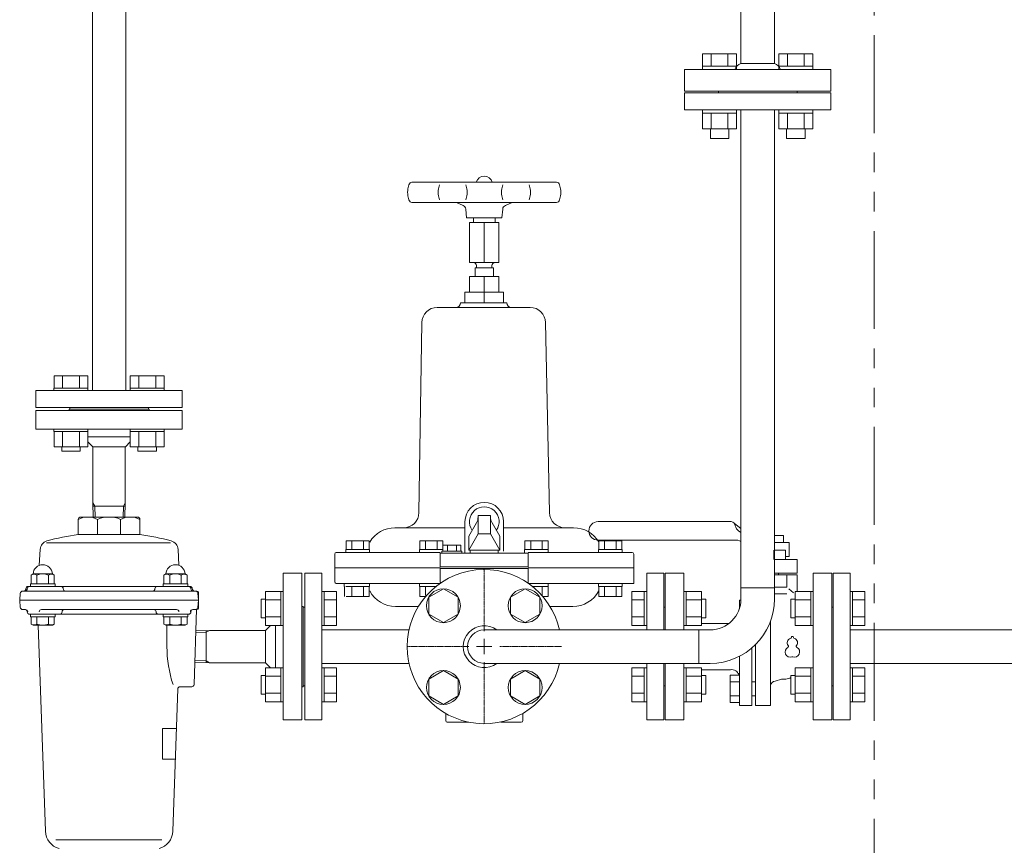
# Model space of a CAD drawing. Units: millimetres. Extents: x 3691 to 15317, y 3121 to 10075.
# Drawn here: x 5435 to 6073, y 3675 to 4210 of the extents above; entities that cross this region are included whole.
import ezdxf

# ---------------------------------------------------------------- set-up
doc = ezdxf.new("R2010")
doc.units = ezdxf.units.MM
doc.linetypes.add('CENTER2', pattern=[1.125, 0.75, -0.125, 0.125, -0.125])
doc.linetypes.add('PHANTOM', pattern=[63.5, 31.75, -6.35, 6.35, -6.35, 6.35, -6.35])
for name, color, linetype in [('0001_01', 7, 'Continuous'), ('0001_04', 7, 'Continuous'), ('0002_01', 7, 'Continuous'), ('0002_72_01', 7, 'Continuous'), ('_0-0_', 7, 'Continuous'), ('HI_VB', 7, 'Continuous')]:
    doc.layers.add(name, color=color, linetype=linetype)
doc.layers.add('図面枠', color=7, linetype='Continuous', lineweight=50)

msp = doc.modelspace()

# ---------------------------------------------------------------- linework, layer by layer
at = {"color": 1, "linetype": 'PHANTOM', "lineweight": 13, "ltscale": 2}
msp.add_line((5988.92, 3120.73), (5988.92, 4797.53), dxfattribs=at)
at = {"color": 2, "linetype": 'Continuous', "lineweight": 9}
for p, q in [((5902.54, 4233.62), (5902.54, 4181.76)), ((5924.24, 4233.62), (5924.24, 4181.76)), ((5865.89, 4177.87), (5960.89, 4177.87)), ((5865.89, 4177.87), (5865.89, 4163.87)), ((5902.54, 4181.76), (5924.24, 4181.76)), ((5960.89, 4177.87), (5960.89, 4163.87)), ((5865.89, 4163.87), (5960.89, 4163.87))]:
    msp.add_line(p, q, dxfattribs=at)
at = {"color": 11, "linetype": 'Continuous', "lineweight": 9}
for p, q in [((5877.67, 4188.17), (5899.61, 4188.17)), ((5877.67, 4188.17), (5877.67, 4180.17)), ((5883.15, 4188.17), (5883.15, 4180.17)), ((5894.12, 4188.17), (5894.12, 4180.17)), ((5899.61, 4188.17), (5899.61, 4180.17)), ((5927.16, 4188.17), (5949.1, 4188.17)), ((5927.16, 4188.17), (5927.16, 4180.17)), ((5932.65, 4188.17), (5932.65, 4180.17)), ((5943.62, 4188.17), (5943.62, 4180.17)), ((5949.1, 4188.17), (5949.1, 4180.17)), ((5877.64, 4180.17), (5899.64, 4180.17)), ((5877.64, 4180.17), (5877.64, 4177.87)), ((5899.64, 4177.87), (5877.64, 4177.87)), ((5899.64, 4180.17), (5899.64, 4177.87)), ((5927.13, 4180.17), (5949.13, 4180.17)), ((5927.13, 4180.17), (5927.13, 4177.87)), ((5949.13, 4177.87), (5927.13, 4177.87)), ((5949.13, 4180.17), (5949.13, 4177.87)), ((5865.89, 4162.87), (5960.89, 4162.87)), ((5865.89, 4151.87), (5865.89, 4162.87)), ((5938.89, 4163.87), (5887.89, 4163.87)), ((5887.89, 4163.87), (5887.89, 4162.87)), ((5938.89, 4163.87), (5938.89, 4162.87)), ((5960.89, 4162.87), (5960.89, 4151.87)), ((5865.89, 4151.87), (5960.89, 4151.87)), ((5877.64, 4149.57), (5877.64, 4151.87)), ((5899.64, 4151.87), (5877.64, 4151.87)), ((5877.64, 4149.57), (5899.64, 4149.57)), ((5877.67, 4139.57), (5877.67, 4149.57)), ((5883.15, 4139.57), (5883.15, 4149.57)), ((5894.12, 4139.57), (5894.12, 4149.57)), ((5899.61, 4139.57), (5899.61, 4149.57)), ((5899.64, 4149.57), (5899.64, 4151.87)), ((5902.54, 4151.87), (5902.54, 3841.91)), ((5924.24, 4151.87), (5924.24, 3841.91)), ((5927.13, 4149.57), (5927.13, 4151.87)), ((5949.13, 4151.87), (5927.13, 4151.87)), ((5927.13, 4149.57), (5949.13, 4149.57)), ((5927.16, 4139.57), (5927.16, 4149.57)), ((5932.65, 4139.57), (5932.65, 4149.57)), ((5943.62, 4139.57), (5943.62, 4149.57)), ((5949.1, 4139.57), (5949.1, 4149.57)), ((5949.13, 4149.57), (5949.13, 4151.87)), ((5877.64, 4139.57), (5899.64, 4139.57)), ((5882.67, 4133.17), (5882.67, 4139.57)), ((5894.67, 4133.17), (5894.67, 4139.57)), ((5927.13, 4139.57), (5949.13, 4139.57)), ((5932.13, 4133.17), (5932.13, 4139.57)), ((5944.13, 4133.17), (5944.13, 4139.57)), ((5882.67, 4133.17), (5894.67, 4133.17)), ((5932.13, 4133.17), (5944.13, 4133.17)), ((5725.99, 3875.31), (5730.93, 3883.96)), ((5731.99, 3888.81), (5739.99, 3888.81)), ((5731.99, 3888.81), (5731.99, 3876.81)), ((5739.99, 3888.81), (5739.99, 3876.81)), ((5745.99, 3875.31), (5741.04, 3883.96)), ((5725.99, 3866.31), (5731.99, 3876.81)), ((5725.99, 3875.31), (5725.99, 3866.31)), ((5739.99, 3876.81), (5731.99, 3876.81)), ((5745.99, 3866.31), (5739.99, 3876.81)), ((5745.99, 3875.31), (5745.99, 3866.31)), ((5721.43, 3865.62), (5708.54, 3865.62)), ((5708.54, 3865.62), (5708.54, 3864.41)), ((5709.16, 3865.62), (5709.16, 3869.57)), ((5709.16, 3869.57), (5720.81, 3869.57)), ((5712.07, 3869.57), (5712.07, 3865.62)), ((5717.9, 3869.57), (5717.9, 3865.62)), ((5720.81, 3869.57), (5720.81, 3865.62)), ((5721.43, 3865.62), (5721.43, 3864.41)), ((5745.99, 3866.31), (5725.99, 3866.31)), ((5726.88, 3866.31), (5726.88, 3864.41)), ((5726.88, 3866.31), (5745.09, 3866.31)), ((5745.09, 3866.31), (5745.09, 3864.41)), ((5707.4, 3864.41), (5707.4, 3855.45)), ((5764.57, 3864.41), (5707.4, 3864.41)), ((5764.57, 3864.41), (5764.57, 3855.45)), ((5707.4, 3855.45), (5764.57, 3855.45)), ((5764.57, 3854.41), (5707.4, 3854.41)), ((5707.4, 3854.41), (5707.4, 3845.45)), ((5764.57, 3854.41), (5764.57, 3845.45)), ((5699.97, 3835.81), (5709.47, 3841.29)), ((5707.4, 3845.45), (5708.15, 3845.34)), ((5709.47, 3841.29), (5718.97, 3835.81)), ((5753, 3835.81), (5762.5, 3841.29)), ((5762.5, 3841.29), (5772, 3835.81)), ((5764.57, 3845.45), (5763.82, 3845.34)), ((5902.54, 3834.66), (5902.54, 3841.91)), ((5902.54, 3841.91), (5924.24, 3841.91)), ((5924.24, 3841.91), (5924.24, 3834.66)), ((5699.97, 3824.84), (5699.97, 3835.81)), ((5718.97, 3835.81), (5718.97, 3824.84)), ((5753, 3824.84), (5753, 3835.81)), ((5772, 3835.81), (5772, 3824.84)), ((5709.47, 3819.35), (5699.97, 3824.84)), ((5718.97, 3824.84), (5709.47, 3819.35)), ((5762.5, 3819.35), (5753, 3824.84)), ((5772, 3824.84), (5762.5, 3819.35)), ((5735.99, 3814.66), (5841.15, 3814.66)), ((5735.99, 3814.66), (5875.29, 3814.66)), ((5875.29, 3792.96), (5875.29, 3814.66)), ((5882.54, 3814.66), (5875.29, 3814.66)), ((5699.97, 3782.78), (5709.47, 3788.26)), ((5709.47, 3788.26), (5718.97, 3782.78)), ((5735.99, 3792.96), (5765.86, 3792.96)), ((5875.29, 3792.96), (5735.99, 3792.96)), ((5753, 3782.78), (5762.5, 3788.26)), ((5762.5, 3788.26), (5772, 3782.78)), ((5882.54, 3792.96), (5875.29, 3792.96)), ((5699.97, 3771.81), (5699.97, 3782.78)), ((5718.97, 3782.78), (5718.97, 3771.81)), ((5753, 3771.81), (5753, 3782.78)), ((5772, 3782.78), (5772, 3771.81)), ((5709.47, 3766.32), (5699.97, 3771.81)), ((5718.97, 3771.81), (5709.47, 3766.32)), ((5762.5, 3766.32), (5753, 3771.81)), ((5772, 3771.81), (5762.5, 3766.32))]:
    msp.add_line(p, q, dxfattribs=at)
at = {"color": 3, "linetype": 'Continuous', "lineweight": 9}
for p, q in [((5445.09, 3944.81), (5445.09, 3956.81)), ((5540.09, 3956.81), (5445.09, 3956.81)), ((5466.59, 3957.81), (5466.59, 3956.81)), ((5466.59, 3957.81), (5518.59, 3957.81)), ((5518.59, 3957.81), (5518.59, 3956.81)), ((5540.09, 3956.81), (5540.09, 3944.81)), ((5445.09, 3944.81), (5540.09, 3944.81)), ((5478.81, 3939.81), (5506.36, 3939.81)), ((5478.81, 3936.59), (5482.11, 3933.28)), ((5506.36, 3936.46), (5503.19, 3933.28)), ((5482.11, 3933.28), (5482.11, 3896.93)), ((5482.11, 3933.28), (5503.19, 3933.28)), ((5503.06, 3933.28), (5503.06, 3896.93)), ((5482.11, 3896.93), (5483.27, 3894.81)), ((5482.11, 3896.93), (5482.33, 3887.81)), ((5503.06, 3896.93), (5501.9, 3894.81)), ((5503.06, 3896.93), (5502.84, 3887.81)), ((5482.16, 3894.81), (5503.01, 3894.81)), ((5483.27, 3894.81), (5483.49, 3887.81)), ((5501.9, 3894.81), (5501.68, 3887.81)), ((5472.59, 3876.47), (5472.59, 3886.31)), ((5474.09, 3887.81), (5511.09, 3887.81)), ((5485.13, 3886.31), (5485.13, 3876.47)), ((5500.04, 3886.31), (5500.04, 3876.47)), ((5512.59, 3876.47), (5512.59, 3886.31)), ((5472.59, 3876.47), (5512.59, 3876.47)), ((5447.86, 3866.81), (5447.32, 3856.5)), ((5532.49, 3871.05), (5451.92, 3871.05)), ((5537.31, 3866.81), (5537.85, 3856.5)), ((5442.03, 3850.18), (5443.28, 3850.91)), ((5442.03, 3844.41), (5442.03, 3850.18)), ((5455.78, 3850.91), (5443.28, 3850.91)), ((5445.78, 3844.41), (5445.78, 3850.18)), ((5453.28, 3844.41), (5453.28, 3850.18)), ((5457.04, 3850.18), (5455.78, 3850.91)), ((5457.04, 3844.41), (5457.04, 3850.18)), ((5528.13, 3850.18), (5529.39, 3850.91)), ((5528.13, 3844.41), (5528.13, 3850.18)), ((5541.89, 3850.91), (5529.39, 3850.91)), ((5531.89, 3844.41), (5531.89, 3850.18)), ((5539.39, 3844.41), (5539.39, 3850.18)), ((5543.15, 3850.18), (5541.89, 3850.91)), ((5543.15, 3844.41), (5543.15, 3850.18)), ((5605.59, 3851.31), (5617.59, 3851.31)), ((5605.59, 3851.31), (5605.59, 3756.31)), ((5617.59, 3756.31), (5617.59, 3851.31)), ((5436.49, 3839.81), (5549.58, 3839.81)), ((5441.03, 3842.81), (5545.09, 3842.81)), ((5441.53, 3844.41), (5441.53, 3842.81)), ((5457.53, 3844.41), (5441.53, 3844.41)), ((5441.53, 3842.81), (5457.53, 3842.81)), ((5457.04, 3844.41), (5442.03, 3844.41)), ((5457.53, 3842.81), (5457.53, 3844.41)), ((5527.64, 3844.41), (5527.64, 3842.81)), ((5543.64, 3844.41), (5527.64, 3844.41)), ((5527.64, 3842.81), (5543.64, 3842.81)), ((5543.15, 3844.41), (5528.13, 3844.41)), ((5543.64, 3842.81), (5543.64, 3844.41)), ((5434.59, 3833.81), (5434.99, 3838.44)), ((5434.59, 3833.81), (5434.99, 3829.18)), ((5434.59, 3833.81), (5550.58, 3833.81)), ((5550.58, 3833.81), (5550.18, 3838.44)), ((5550.58, 3833.81), (5550.18, 3829.18)), ((5550.58, 3838.81), (5550.58, 3828.81)), ((5438.29, 3827.81), (5436.49, 3827.81)), ((5536.41, 3827.81), (5448.76, 3827.81)), ((5546.88, 3827.81), (5549.58, 3827.81)), ((5549.38, 3827.98), (5547.68, 3779.25)), ((5618.59, 3829.81), (5617.59, 3829.81)), ((5618.59, 3829.81), (5618.59, 3777.81)), ((5441.03, 3824.81), (5544.14, 3824.81)), ((5441.53, 3824.81), (5441.53, 3823.21)), ((5457.53, 3824.81), (5441.53, 3824.81)), ((5441.53, 3823.21), (5457.53, 3823.21)), ((5442.03, 3823.21), (5457.04, 3823.21)), ((5442.03, 3823.21), (5442.03, 3818.4)), ((5445.78, 3823.21), (5445.78, 3818.4)), ((5453.28, 3823.21), (5453.28, 3818.4)), ((5457.04, 3823.21), (5457.04, 3818.4)), ((5457.53, 3823.21), (5457.53, 3824.81)), ((5527.64, 3824.81), (5527.64, 3823.21)), ((5543.64, 3824.81), (5527.64, 3824.81)), ((5527.64, 3823.21), (5543.64, 3823.21)), ((5528.13, 3823.21), (5528.13, 3818.4)), ((5528.13, 3823.21), (5543.15, 3823.21)), ((5531.89, 3823.21), (5531.89, 3818.4)), ((5539.39, 3823.21), (5539.39, 3818.4)), ((5543.15, 3823.21), (5543.15, 3818.4)), ((5543.64, 3823.21), (5543.64, 3824.81)), ((5442.03, 3818.4), (5443.23, 3817.71)), ((5443.23, 3817.71), (5455.83, 3817.71)), ((5446.61, 3817.71), (5451.28, 3684.05)), ((5457.04, 3818.4), (5455.83, 3817.71)), ((5528.13, 3818.4), (5529.34, 3817.71)), ((5529.34, 3817.71), (5541.94, 3817.71)), ((5530.11, 3817.71), (5530.11, 3803.81)), ((5543.15, 3818.4), (5541.94, 3817.71)), ((5557.66, 3814.28), (5548.89, 3814.01)), ((5557.66, 3814.28), (5555.54, 3813.06)), ((5555.54, 3814.22), (5555.54, 3813.06)), ((5594.06, 3814.28), (5557.66, 3814.28)), ((5597.36, 3817.59), (5594.06, 3814.28)), ((5594.06, 3814.28), (5594.06, 3793.2)), ((5600.59, 3817.59), (5600.59, 3790.03)), ((5630.59, 3814.66), (5687.18, 3814.66)), ((5555.54, 3813.06), (5548.85, 3812.78)), ((5555.54, 3813.06), (5555.54, 3794.56)), ((5555.54, 3794.56), (5548.22, 3794.83)), ((5555.54, 3794.56), (5555.54, 3793.39)), ((5557.66, 3793.33), (5555.54, 3794.56)), ((5548.18, 3793.6), (5557.66, 3793.33)), ((5594.06, 3793.33), (5557.66, 3793.33)), ((5597.24, 3790.03), (5594.06, 3793.2)), ((5687.18, 3792.96), (5630.59, 3792.96)), ((5537.12, 3776.36), (5533.89, 3684.05)), ((5546.18, 3777.81), (5538.62, 3777.81)), ((5618.59, 3777.81), (5617.59, 3777.81)), ((5617.59, 3756.31), (5605.59, 3756.31)), ((5536.33, 3750.81), (5527.16, 3750.81)), ((5527.16, 3750.81), (5527.16, 3730.81)), ((5535.63, 3730.81), (5527.16, 3730.81)), ((5526.71, 3678.56), (5458.01, 3678.56))]:
    msp.add_line(p, q, dxfattribs=at)
at = {"color": 11, "linetype": 'Continuous', "lineweight": 9}
for centre in [(5709.47, 3830.32), (5762.5, 3830.32), (5709.47, 3777.29), (5762.5, 3777.29)]:
    msp.add_circle(centre, 11, dxfattribs=at)
at = {"color": 2, "linetype": 'Continuous', "lineweight": 9}
for centre, start, end in [((5903.54, 4176.87), 101.53677, 168.46323), ((5923.24, 4176.87), 11.53677, 78.46323)]:
    msp.add_arc(centre, 5, start, end, dxfattribs=at)
at = {"color": 3, "linetype": 'Continuous', "lineweight": 9}
for centre, radius, start, end in [((5474.09, 3886.31), 1.5, 90, 180), ((5478.86, 3873.94), 13.86, 63.10009, 116.89991), ((5492.59, 3868.53), 19.28, 67.24966, 112.75034), ((5506.31, 3873.94), 13.86, 63.10009, 116.89991), ((5511.09, 3886.31), 1.5, 0, 90), ((5453.86, 3866.5), 6, 105.60232, 177), ((5453.86, 3866.5), 6, 105.60232, 177), ((5492.59, 3727.81), 150, 97.66226, 105.60232), ((5492.59, 3727.81), 150, 74.39768, 82.33774), ((5531.32, 3866.5), 6, 3, 74.39768), ((5531.32, 3866.5), 6, 3, 74.39768), ((5449.53, 3850.65), 6.26, 2.33828, 177.66172), ((5535.64, 3850.65), 6.26, 2.33828, 177.66172), ((5443.9, 3846.93), 3.75, 60.00001, 119.99999), ((5449.53, 3840.83), 10.08, 68.13461, 111.86539), ((5455.16, 3846.93), 3.75, 60.00001, 119.99999), ((5530.01, 3846.93), 3.75, 60.00001, 119.99999), ((5535.64, 3840.83), 10.08, 68.13461, 111.86539), ((5541.27, 3846.93), 3.75, 60.00001, 119.99999), ((5436.49, 3838.31), 1.5, 90, 175), ((5437.09, 3841.31), 1.5, 270, 0), ((5438.03, 3841.31), 1.5, 270, 0), ((5440.09, 3841.31), 1.5, 90, 180), ((5441.03, 3841.31), 1.5, 90, 180), ((5461.34, 3841.31), 1.5, 0, 90), ((5464.34, 3841.31), 1.5, 180, 270), ((5520.83, 3841.31), 1.5, 270, 0), ((5523.83, 3841.31), 1.5, 90, 180), ((5544.14, 3841.31), 1.5, 0, 90), ((5545.09, 3841.31), 1.5, 0, 90), ((5547.14, 3841.31), 1.5, 180, 270), ((5548.09, 3841.31), 1.5, 180, 270), ((5548.68, 3838.31), 1.5, 5, 90), ((5549.58, 3838.81), 1, 0, 90), ((5436.49, 3829.31), 1.5, 185, 270), ((5438.03, 3826.31), 1.5, 0, 90), ((5438.29, 3826.31), 1.5, 0, 90), ((5448.76, 3826.31), 1.5, 90, 180), ((5463.63, 3826.31), 1.5, 90, 180), ((5521.54, 3826.31), 1.5, 0, 90), ((5536.41, 3826.31), 1.5, 0, 90), ((5546.88, 3826.31), 1.5, 90, 180), ((5547.14, 3826.31), 1.5, 90, 180), ((5548.68, 3829.31), 1.5, 270, 355), ((5549.58, 3828.81), 1, 270, 0), ((5441.03, 3826.31), 1.5, 180, 270), ((5460.63, 3826.31), 1.5, 270, 0), ((5524.54, 3826.31), 1.5, 180, 270), ((5544.14, 3826.31), 1.5, 270, 0), ((5443.9, 3821.65), 3.75, 240.00001, 299.99999), ((5449.53, 3828.17), 10.46, 248.98558, 291.01443), ((5455.16, 3821.65), 3.75, 240.00001, 299.99999), ((5530.01, 3821.65), 3.75, 240.00001, 299.99999), ((5535.64, 3828.17), 10.46, 248.98558, 291.01443), ((5541.27, 3821.65), 3.75, 240.00001, 299.99999), ((5608.25, 3803.81), 78.13, 180, 198.40553), ((5538.62, 3776.31), 1.5, 90, 178), ((5546.18, 3779.31), 1.5, 270, 358), ((5463.27, 3684.47), 12, 182, 254.68694), ((5521.9, 3684.47), 12, 285.31307, 358)]:
    msp.add_arc(centre, radius, start, end, dxfattribs=at)
at = {"color": 11, "linetype": 'Continuous', "lineweight": 9}
for centre, radius, start, end in [((5723.99, 3887.93), 8, 330.25512, 0), ((5747.99, 3887.93), 8, 180, 209.74488), ((5735.99, 3803.81), 50, 12.53289, 347.46711), ((5882.54, 3834.66), 20, 270, 0), ((5882.54, 3834.66), 41.7, 270, 0), ((5735.99, 3803.81), 13.6, 52.91997, 307.08003), ((5735.99, 3803.81), 10.85, 90, 270)]:
    msp.add_arc(centre, radius, start, end, dxfattribs=at)
at = {"layer": '0001_01', "color": 3, "linetype": 'Continuous', "lineweight": 9}
for p, q in [((5687.13, 4103.26), (5686.5, 4100.56)), ((5782.89, 4104.81), (5689.08, 4104.81)), ((5706.87, 4103.26), (5706.24, 4100.56)), ((5724.02, 4103.26), (5724.65, 4100.56)), ((5747.95, 4103.26), (5747.32, 4100.56)), ((5765.11, 4103.26), (5765.73, 4100.56)), ((5784.84, 4103.26), (5785.47, 4100.56)), ((5687.13, 4093.36), (5686.5, 4096.06)), ((5706.87, 4093.36), (5706.24, 4096.06)), ((5724.02, 4093.36), (5724.65, 4096.06)), ((5747.95, 4093.36), (5747.32, 4096.06)), ((5765.11, 4093.36), (5765.73, 4096.06)), ((5784.84, 4093.36), (5785.47, 4096.06)), ((5782.89, 4091.81), (5689.08, 4091.81)), ((5717.92, 4091.81), (5722.25, 4089.84)), ((5754.06, 4091.81), (5749.72, 4089.84)), ((5724.49, 4081.81), (5724, 4087.37)), ((5747.49, 4081.81), (5747.97, 4087.37)), ((5724.49, 4081.81), (5747.49, 4081.81)), ((5726.49, 4078.81), (5745.49, 4078.81)), ((5726.49, 4078.81), (5726.49, 4052.81)), ((5728.99, 4081.81), (5728.99, 4078.81)), ((5735.99, 4078.81), (5735.99, 4052.81)), ((5742.99, 4081.81), (5742.99, 4078.81)), ((5745.49, 4078.81), (5745.49, 4052.81)), ((5726.49, 4052.81), (5745.49, 4052.81)), ((5730.99, 4050.81), (5730.99, 4049.31)), ((5740.99, 4049.31), (5740.99, 4050.81)), ((5726.49, 4043.67), (5745.49, 4043.67)), ((5726.49, 4043.67), (5726.49, 4033.67)), ((5729.99, 4049.31), (5741.99, 4049.31)), ((5729.99, 4049.31), (5729.99, 4043.67)), ((5735.99, 4043.67), (5735.99, 4033.67)), ((5741.99, 4049.31), (5741.99, 4043.67)), ((5745.49, 4043.67), (5745.49, 4033.67)), ((5723.49, 4033.67), (5748.49, 4033.67)), ((5723.49, 4033.67), (5723.49, 4026.67)), ((5735.99, 4033.67), (5735.99, 4026.67)), ((5748.49, 4033.67), (5748.49, 4026.67)), ((5720.61, 4026.67), (5750.61, 4026.67)), ((5723.49, 3884.81), (5723.49, 3864.81)), ((5748.49, 3884.81), (5748.49, 3865.58))]:
    msp.add_line(p, q, dxfattribs=at)
for centre, radius, start, end in [((5735.99, 4103.41), 5.4, 15.02611, 164.97389), ((5689.08, 4102.81), 2, 90, 167.00539), ((5782.89, 4102.81), 2, 12.99462, 90), ((5696.25, 4098.31), 10, 167.00539, 192.99462), ((5715.99, 4098.31), 10, 167.00539, 192.99462), ((5714.9, 4098.31), 10, 347.00538, 12.99462), ((5757.07, 4098.31), 10, 167.00539, 192.99462), ((5755.99, 4098.31), 10, 347.00538, 12.99462), ((5775.72, 4098.31), 10, 347.00538, 12.99462), ((5689.08, 4093.81), 2, 192.99462, 270), ((5721.01, 4087.11), 3, 5, 65.60136), ((5750.96, 4087.11), 3, 114.39864, 175), ((5782.89, 4093.81), 2, 270, 347.00538), ((5728.99, 4050.81), 2, 0, 90), ((5742.99, 4050.81), 2, 90, 180), ((5717.61, 4026.67), 3, 270, 360), ((5753.61, 4026.67), 3, 180, 270), ((5735.99, 3884.81), 12.5, 0, 180), ((5735.99, 3884.81), 9.62, 324.12495, 215.87505)]:
    msp.add_arc(centre, radius, start, end, dxfattribs=at)
at = {"layer": '0001_04', "color": 3, "linetype": 'Continuous', "lineweight": 9}
for p, q in [((5730.99, 4050.81), (5730.99, 4049.31)), ((5740.99, 4050.81), (5740.99, 4049.31))]:
    msp.add_line(p, q, dxfattribs=at)
at = {"layer": '0002_01', "color": 3, "linetype": 'Continuous', "lineweight": 9}
for p, q in [((5705.45, 4023.67), (5765.78, 4023.67)), ((5695.45, 4013.79), (5693.63, 3890.66)), ((5695.45, 4013.83), (5695.44, 4012.95)), ((5775.78, 4013.83), (5778.29, 3890.66)), ((5677.99, 3880.81), (5683.63, 3880.81)), ((5723.49, 3880.81), (5683.63, 3880.81)), ((5793.99, 3880.81), (5748.49, 3880.81)), ((5646.3, 3866.81), (5646.3, 3872.31)), ((5661.31, 3872.31), (5646.3, 3872.31)), ((5650.06, 3866.81), (5650.06, 3872.31)), ((5657.56, 3866.81), (5657.56, 3872.31)), ((5661.31, 3866.81), (5661.31, 3872.31)), ((5694.2, 3866.81), (5694.2, 3872.31)), ((5709.21, 3872.31), (5694.2, 3872.31)), ((5697.95, 3866.81), (5697.95, 3872.31)), ((5705.46, 3866.81), (5705.46, 3872.31)), ((5709.21, 3869.57), (5709.21, 3872.31)), ((5762.35, 3866.81), (5762.35, 3872.31)), ((5762.35, 3872.31), (5777.36, 3872.31)), ((5766.1, 3866.81), (5766.1, 3872.31)), ((5773.61, 3866.81), (5773.61, 3872.31)), ((5777.36, 3866.81), (5777.36, 3872.31)), ((5810.24, 3866.81), (5810.24, 3872.31)), ((5810.24, 3872.31), (5825.25, 3872.31)), ((5814, 3866.81), (5814, 3872.31)), ((5821.5, 3866.81), (5821.5, 3872.31)), ((5825.25, 3866.81), (5825.25, 3872.31)), ((5707.4, 3864.81), (5639.99, 3864.81)), ((5646.11, 3866.81), (5646.11, 3864.81)), ((5661.51, 3866.81), (5646.11, 3866.81)), ((5661.31, 3866.81), (5646.3, 3866.81)), ((5661.51, 3864.81), (5647.86, 3864.81)), ((5661.51, 3866.81), (5661.51, 3864.81)), ((5694, 3866.81), (5694, 3864.81)), ((5709.16, 3866.81), (5694, 3866.81)), ((5709.16, 3866.81), (5694.2, 3866.81)), ((5707.4, 3864.81), (5695.75, 3864.81)), ((5762.15, 3866.81), (5762.15, 3864.81)), ((5762.15, 3866.81), (5777.55, 3866.81)), ((5762.35, 3866.81), (5777.36, 3866.81)), ((5764.57, 3864.81), (5775.8, 3864.81)), ((5831.99, 3864.81), (5764.57, 3864.81)), ((5777.55, 3866.81), (5777.55, 3864.81)), ((5810.05, 3866.81), (5810.05, 3864.81)), ((5810.05, 3866.81), (5825.45, 3866.81)), ((5810.05, 3864.81), (5823.7, 3864.81)), ((5810.24, 3866.81), (5825.25, 3866.81)), ((5825.45, 3866.81), (5825.45, 3864.81)), ((5638.99, 3863.81), (5638.99, 3845.81)), ((5832.99, 3863.81), (5832.99, 3844.81)), ((5638.99, 3854.81), (5707.4, 3854.81)), ((5764.57, 3854.81), (5832.99, 3854.81)), ((5639.99, 3844.81), (5707.37, 3844.81)), ((5645.11, 3842.81), (5645.11, 3844.81)), ((5645.3, 3842.81), (5645.3, 3836.31)), ((5661.51, 3844.81), (5646.11, 3844.81)), ((5661.51, 3842.81), (5646.11, 3842.81)), ((5661.31, 3842.81), (5646.3, 3842.81)), ((5650.06, 3842.81), (5650.06, 3836.31)), ((5657.56, 3842.81), (5657.56, 3836.31)), ((5661.31, 3842.81), (5661.31, 3836.31)), ((5661.51, 3842.81), (5661.51, 3844.81)), ((5694, 3842.81), (5694, 3844.81)), ((5706.95, 3844.81), (5694, 3844.81)), ((5704.28, 3842.81), (5694, 3842.81)), ((5694.2, 3842.81), (5694.2, 3836.31)), ((5704.28, 3842.81), (5694.2, 3842.81)), ((5697.95, 3842.81), (5697.95, 3837.03)), ((5764.6, 3844.81), (5777.55, 3844.81)), ((5764.6, 3844.81), (5832.99, 3844.81)), ((5767.27, 3842.81), (5777.36, 3842.81)), ((5767.27, 3842.81), (5777.55, 3842.81)), ((5773.61, 3842.81), (5773.61, 3837.03)), ((5777.36, 3842.81), (5777.36, 3836.31)), ((5777.55, 3842.81), (5777.55, 3844.81)), ((5810.05, 3842.81), (5810.05, 3844.81)), ((5810.05, 3844.81), (5825.45, 3844.81)), ((5810.05, 3842.81), (5825.45, 3842.81)), ((5810.24, 3842.81), (5810.24, 3836.31)), ((5810.24, 3842.81), (5825.25, 3842.81)), ((5814, 3842.81), (5814, 3836.31)), ((5821.5, 3842.81), (5821.5, 3836.31)), ((5825.25, 3842.81), (5825.25, 3836.31)), ((5825.45, 3842.81), (5825.45, 3844.81)), ((5661.31, 3836.31), (5646.3, 3836.31)), ((5697.58, 3836.31), (5694.2, 3836.31)), ((5773.98, 3836.31), (5777.36, 3836.31)), ((5810.24, 3836.31), (5825.25, 3836.31)), ((5693.28, 3829.81), (5678.49, 3829.81)), ((5793.49, 3829.81), (5778.69, 3829.81)), ((5710.99, 3755.81), (5710.99, 3760.51)), ((5760.99, 3755.81), (5760.99, 3760.51)), ((5711.99, 3754.81), (5726.04, 3754.81)), ((5746.84, 3754.81), (5759.99, 3754.81))]:
    msp.add_line(p, q, dxfattribs=at)
for centre, radius, start, end in [((5705.45, 4013.67), 10, 90, 179.26255), ((5705.45, 4013.67), 10, 90, 179.04516), ((5765.78, 4013.67), 10, 0.95484, 90), ((5683.63, 3890.81), 10, 270, 359.15385), ((5788.34, 3890.81), 10, 180.84615, 270), ((5677.99, 3861.81), 19, 90, 148.9371), ((5793.99, 3861.81), 19, 31.09049, 90), ((5639.99, 3863.81), 1, 90, 180), ((5831.99, 3863.81), 1, 0, 90), ((5639.99, 3845.81), 1, 180, 270), ((5678.49, 3848.81), 19, 208.11678, 270), ((5793.49, 3848.81), 19, 270, 331.88322), ((5711.99, 3755.81), 1, 180, 270), ((5759.99, 3755.81), 1, 270, 0)]:
    msp.add_arc(centre, radius, start, end, dxfattribs=at)
at = {"layer": '0002_72_01', "color": 3, "linetype": 'Continuous', "lineweight": 9}
for p, q in [((5841.39, 3851.31), (5841.39, 3814.66)), ((5853.39, 3829.31), (5853.39, 3814.66)), ((5841.39, 3792.96), (5841.39, 3756.31)), ((5853.39, 3792.96), (5853.39, 3778.31)), ((5841.39, 3756.31), (5852.39, 3756.31))]:
    msp.add_line(p, q, dxfattribs=at)
at = {"layer": '_0-0_', "color": 3, "linetype": 'Continuous', "lineweight": 9}
for p, q in [((6303.39, 3814.66), (5973.39, 3814.66)), ((6303.39, 3792.96), (5973.39, 3792.96))]:
    msp.add_line(p, q, dxfattribs=at)
at = {"layer": 'HI_VB', "color": 3, "linetype": 'Continuous', "lineweight": 9}
for p, q in [((5478.81, 3979.41), (5456.87, 3979.41)), ((5456.87, 3971.41), (5456.87, 3979.41)), ((5462.35, 3971.41), (5462.35, 3979.41)), ((5473.32, 3971.41), (5473.32, 3979.41)), ((5478.81, 3971.41), (5478.81, 3979.41)), ((5528.3, 3979.41), (5506.36, 3979.41)), ((5506.36, 3971.41), (5506.36, 3979.41)), ((5511.85, 3971.41), (5511.85, 3979.41)), ((5522.82, 3971.41), (5522.82, 3979.41)), ((5528.3, 3971.41), (5528.3, 3979.41)), ((5540.09, 3969.81), (5445.09, 3969.81)), ((5445.09, 3969.81), (5445.09, 3958.81)), ((5478.84, 3971.41), (5456.84, 3971.41)), ((5456.84, 3971.41), (5456.84, 3969.81)), ((5456.84, 3969.81), (5478.84, 3969.81)), ((5478.84, 3971.41), (5478.84, 3969.81)), ((5528.33, 3971.41), (5506.33, 3971.41)), ((5506.33, 3971.41), (5506.33, 3969.81)), ((5506.33, 3969.81), (5528.33, 3969.81)), ((5528.33, 3971.41), (5528.33, 3969.81)), ((5540.09, 3969.81), (5540.09, 3958.81)), ((5540.09, 3958.81), (5445.09, 3958.81)), ((5467.09, 3957.81), (5467.09, 3958.81)), ((5518.09, 3957.81), (5518.09, 3958.81)), ((5456.84, 3944.81), (5456.84, 3943.21)), ((5456.84, 3944.81), (5478.84, 3944.81)), ((5478.84, 3943.21), (5456.84, 3943.21)), ((5456.87, 3933.21), (5456.87, 3943.21)), ((5462.35, 3933.21), (5462.35, 3943.21)), ((5473.32, 3933.21), (5473.32, 3943.21)), ((5478.81, 3933.21), (5478.81, 3943.21)), ((5478.84, 3944.81), (5478.84, 3943.21)), ((5506.33, 3944.81), (5506.33, 3943.21)), ((5506.33, 3944.81), (5528.33, 3944.81)), ((5528.33, 3943.21), (5506.33, 3943.21)), ((5506.36, 3933.21), (5506.36, 3943.21)), ((5511.85, 3933.21), (5511.85, 3943.21)), ((5522.82, 3933.21), (5522.82, 3943.21)), ((5528.3, 3933.21), (5528.3, 3943.21)), ((5528.33, 3944.81), (5528.33, 3943.21)), ((5478.81, 3933.21), (5456.87, 3933.21)), ((5461.84, 3933.21), (5461.84, 3930.41)), ((5473.84, 3930.41), (5461.84, 3930.41)), ((5473.84, 3933.21), (5473.84, 3930.41)), ((5528.3, 3933.21), (5506.36, 3933.21)), ((5511.33, 3933.21), (5511.33, 3930.41)), ((5523.33, 3930.41), (5511.33, 3930.41)), ((5523.33, 3933.21), (5523.33, 3930.41)), ((5896.22, 3884.81), (5809.89, 3884.81)), ((5902.54, 3880.28), (5898.24, 3883.68)), ((5902.54, 3877.86), (5900.96, 3878.77)), ((5898.24, 3872.81), (5809.89, 3872.81)), ((5930.2, 3875.84), (5924.24, 3875.84)), ((5924.24, 3871.31), (5933.89, 3871.31)), ((5930.2, 3871.31), (5930.2, 3875.84)), ((5933.89, 3871.31), (5933.89, 3862.31)), ((5923.89, 3866.4), (5923.89, 3860.38)), ((5924.24, 3866.4), (5931.46, 3866.4)), ((5931.46, 3866.4), (5931.46, 3860.38)), ((5931.46, 3862.31), (5933.89, 3862.31)), ((5619.59, 3756.31), (5619.59, 3851.31)), ((5630.59, 3851.31), (5619.59, 3851.31)), ((5630.59, 3756.31), (5630.59, 3851.31)), ((5841.39, 3851.31), (5852.39, 3851.31)), ((5852.39, 3851.31), (5852.39, 3814.66)), ((5939.06, 3851.42), (5924.24, 3851.42)), ((5949.39, 3827.81), (5949.39, 3849.81)), ((5962.39, 3851.31), (5962.39, 3756.31)), ((5973.39, 3851.31), (5962.39, 3851.31)), ((5973.39, 3851.31), (5973.39, 3756.31)), ((5593.99, 3817.59), (5593.99, 3839.53)), ((5593.99, 3839.53), (5603.99, 3839.53)), ((5603.99, 3817.56), (5603.99, 3839.56)), ((5605.59, 3839.56), (5603.99, 3839.56)), ((5605.59, 3839.56), (5605.59, 3817.56)), ((5632.19, 3839.56), (5630.59, 3839.56)), ((5630.59, 3839.56), (5630.59, 3817.56)), ((5632.19, 3817.56), (5632.19, 3839.56)), ((5632.19, 3839.53), (5640.19, 3839.53)), ((5640.19, 3817.59), (5640.19, 3839.53)), ((5831.79, 3839.53), (5831.79, 3817.59)), ((5839.79, 3839.53), (5831.79, 3839.53)), ((5839.79, 3839.56), (5839.79, 3817.56)), ((5839.79, 3839.56), (5841.39, 3839.56)), ((5841.39, 3817.56), (5841.39, 3839.56)), ((5865.39, 3839.56), (5866.99, 3839.56)), ((5865.39, 3817.56), (5865.39, 3839.56)), ((5866.99, 3839.56), (5866.99, 3817.56)), ((5876.99, 3839.53), (5866.99, 3839.53)), ((5876.99, 3839.53), (5876.99, 3817.59)), ((5924.24, 3842.42), (5932.34, 3842.42)), ((5937.79, 3839.53), (5937.79, 3817.59)), ((5937.79, 3839.53), (5947.79, 3839.53)), ((5947.79, 3839.56), (5947.79, 3817.56)), ((5949.39, 3839.56), (5947.79, 3839.56)), ((5974.99, 3839.56), (5973.39, 3839.56)), ((5973.39, 3817.56), (5973.39, 3839.56)), ((5974.99, 3839.56), (5974.99, 3817.56)), ((5974.99, 3839.53), (5982.99, 3839.53)), ((5982.99, 3839.53), (5982.99, 3817.59)), ((5593.99, 3834.56), (5591.19, 3834.56)), ((5591.19, 3822.56), (5591.19, 3834.56)), ((5593.99, 3834.04), (5603.99, 3834.04)), ((5632.19, 3834.04), (5640.19, 3834.04)), ((5839.79, 3834.04), (5831.79, 3834.04)), ((5876.99, 3834.04), (5866.99, 3834.04)), ((5876.99, 3834.56), (5879.79, 3834.56)), ((5879.79, 3834.56), (5879.79, 3822.56)), ((5901.51, 3828.34), (5901.51, 3833.97)), ((5924.24, 3837.95), (5932.34, 3837.95)), ((5937.79, 3834.56), (5934.99, 3834.56)), ((5934.99, 3834.56), (5934.99, 3822.56)), ((5937.79, 3834.04), (5947.79, 3834.04)), ((5974.99, 3834.04), (5982.99, 3834.04)), ((5618.59, 3829.31), (5619.59, 3829.31)), ((5852.39, 3829.31), (5853.39, 3829.31)), ((5961.39, 3829.31), (5962.39, 3829.31)), ((5593.99, 3822.56), (5591.19, 3822.56)), ((5593.99, 3823.07), (5603.99, 3823.07)), ((5632.19, 3823.07), (5640.19, 3823.07)), ((5839.79, 3823.07), (5831.79, 3823.07)), ((5876.99, 3823.07), (5866.99, 3823.07)), ((5876.99, 3822.56), (5879.79, 3822.56)), ((5921.7, 3765.62), (5921.7, 3820.34)), ((5937.79, 3822.56), (5934.99, 3822.56)), ((5937.79, 3823.07), (5947.79, 3823.07)), ((5974.99, 3823.07), (5982.99, 3823.07)), ((5593.99, 3817.59), (5603.99, 3817.59)), ((5605.59, 3817.56), (5603.99, 3817.56)), ((5632.19, 3817.56), (5630.59, 3817.56)), ((5632.19, 3817.59), (5640.19, 3817.59)), ((5839.79, 3817.59), (5831.79, 3817.59)), ((5839.79, 3817.56), (5841.39, 3817.56)), ((5865.39, 3817.56), (5866.99, 3817.56)), ((5876.99, 3817.59), (5866.99, 3817.59)), ((5894.73, 3818.81), (5876.99, 3818.81)), ((5937.79, 3817.59), (5947.79, 3817.59)), ((5949.39, 3817.56), (5947.79, 3817.56)), ((5974.99, 3817.56), (5973.39, 3817.56)), ((5974.99, 3817.59), (5982.99, 3817.59)), ((5909.55, 3765.62), (5909.55, 3802.89)), ((5911.93, 3765.62), (5911.93, 3805.08)), ((5901.51, 3786.45), (5901.51, 3797.52)), ((5593.99, 3768.09), (5593.99, 3790.03)), ((5593.99, 3790.03), (5603.99, 3790.03)), ((5603.99, 3768.06), (5603.99, 3790.06)), ((5605.59, 3790.06), (5603.99, 3790.06)), ((5605.59, 3790.06), (5605.59, 3768.06)), ((5632.19, 3790.06), (5630.59, 3790.06)), ((5630.59, 3790.06), (5630.59, 3768.06)), ((5632.19, 3768.06), (5632.19, 3790.06)), ((5632.19, 3790.03), (5640.19, 3790.03)), ((5640.19, 3768.09), (5640.19, 3790.03)), ((5831.79, 3790.03), (5831.79, 3768.09)), ((5839.79, 3790.03), (5831.79, 3790.03)), ((5839.79, 3790.06), (5839.79, 3768.06)), ((5839.79, 3790.06), (5841.39, 3790.06)), ((5841.39, 3768.06), (5841.39, 3790.06)), ((5852.39, 3792.96), (5852.39, 3756.31)), ((5865.39, 3790.06), (5866.99, 3790.06)), ((5865.39, 3768.06), (5865.39, 3790.06)), ((5866.99, 3790.06), (5866.99, 3768.06)), ((5876.99, 3790.03), (5866.99, 3790.03)), ((5876.99, 3790.03), (5876.99, 3768.09)), ((5880.72, 3788.81), (5876.99, 3788.81)), ((5937.79, 3790.03), (5937.79, 3768.09)), ((5937.79, 3790.03), (5947.79, 3790.03)), ((5947.79, 3790.06), (5947.79, 3768.06)), ((5949.39, 3790.06), (5947.79, 3790.06)), ((5949.39, 3768.06), (5949.39, 3790.06)), ((5974.99, 3790.06), (5973.39, 3790.06)), ((5973.39, 3768.06), (5973.39, 3790.06)), ((5974.99, 3790.06), (5974.99, 3768.06)), ((5974.99, 3790.03), (5982.99, 3790.03)), ((5982.99, 3790.03), (5982.99, 3768.09)), ((5593.99, 3785.06), (5591.19, 3785.06)), ((5591.19, 3773.06), (5591.19, 3785.06)), ((5593.99, 3784.54), (5603.99, 3784.54)), ((5632.19, 3784.54), (5640.19, 3784.54)), ((5839.79, 3784.54), (5831.79, 3784.54)), ((5876.99, 3784.54), (5866.99, 3784.54)), ((5876.99, 3785.06), (5879.79, 3785.06)), ((5879.79, 3785.06), (5879.79, 3773.06)), ((5901.51, 3786.45), (5900.79, 3786.45)), ((5937.79, 3785.06), (5934.99, 3785.06)), ((5934.99, 3785.06), (5934.99, 3773.06)), ((5937.79, 3784.54), (5947.79, 3784.54)), ((5974.99, 3784.54), (5982.99, 3784.54)), ((5618.59, 3778.31), (5619.59, 3778.31)), ((5852.39, 3778.31), (5853.39, 3778.31)), ((5909.55, 3781.05), (5911.93, 3781.05)), ((5961.39, 3778.31), (5962.39, 3778.31)), ((5593.99, 3773.06), (5591.19, 3773.06)), ((5593.99, 3773.57), (5603.99, 3773.57)), ((5632.19, 3773.57), (5640.19, 3773.57)), ((5839.79, 3773.57), (5831.79, 3773.57)), ((5876.99, 3773.57), (5866.99, 3773.57)), ((5876.99, 3773.06), (5879.79, 3773.06)), ((5909.55, 3771.79), (5911.99, 3771.79)), ((5937.79, 3773.06), (5934.99, 3773.06)), ((5937.79, 3773.57), (5947.79, 3773.57)), ((5974.99, 3773.57), (5982.99, 3773.57)), ((5593.99, 3768.09), (5603.99, 3768.09)), ((5605.59, 3768.06), (5603.99, 3768.06)), ((5632.19, 3768.06), (5630.59, 3768.06)), ((5632.19, 3768.09), (5640.19, 3768.09)), ((5839.79, 3768.09), (5831.79, 3768.09)), ((5839.79, 3768.06), (5841.39, 3768.06)), ((5865.39, 3768.06), (5866.99, 3768.06)), ((5876.99, 3768.09), (5866.99, 3768.09)), ((5937.79, 3768.09), (5947.79, 3768.09)), ((5949.39, 3768.06), (5947.79, 3768.06)), ((5974.99, 3768.06), (5973.39, 3768.06)), ((5974.99, 3768.09), (5982.99, 3768.09)), ((5630.59, 3756.31), (5619.59, 3756.31)), ((5973.39, 3756.31), (5962.39, 3756.31))]:
    msp.add_line(p, q, dxfattribs=at)
at = {"layer": 'HI_VB', "color": 3, "lineweight": 9}
for p, q in [((5924.24, 3860.38), (5939.06, 3860.38)), ((5939.06, 3860.38), (5939.06, 3851.42)), ((5853.39, 3814.66), (5853.39, 3851.31)), ((5853.39, 3851.31), (5865.39, 3851.31)), ((5865.39, 3851.31), (5865.39, 3814.66)), ((5924.24, 3850.38), (5939.06, 3850.38)), ((5926.8, 3851.42), (5926.8, 3850.38)), ((5932.34, 3850.38), (5932.34, 3842.42)), ((5939.06, 3850.38), (5939.06, 3839.53)), ((5949.39, 3756.31), (5949.39, 3851.31)), ((5949.39, 3851.31), (5961.39, 3851.31)), ((5961.39, 3851.31), (5961.39, 3756.31)), ((5933.5, 3841.26), (5936.66, 3838.72)), ((5902.52, 3833.97), (5901.51, 3833.97)), ((5853.39, 3756.31), (5853.39, 3792.96)), ((5865.39, 3792.96), (5865.39, 3756.31)), ((5895.69, 3788.81), (5880.72, 3788.81)), ((5895.5, 3785.31), (5895.5, 3767.54)), ((5901.51, 3785.31), (5895.5, 3785.31)), ((5901.51, 3786.45), (5901.51, 3765.62)), ((5901.51, 3767.54), (5901.51, 3785.31)), ((5924.64, 3781.49), (5928.77, 3782.59)), ((5931.6, 3782.59), (5928.77, 3782.59)), ((5895.5, 3780.87), (5901.51, 3780.87)), ((5895.5, 3771.98), (5901.51, 3771.98)), ((5895.5, 3767.54), (5901.51, 3767.54)), ((5901.51, 3765.62), (5909.55, 3765.62)), ((5921.7, 3765.62), (5911.93, 3765.62)), ((5865.39, 3756.31), (5853.39, 3756.31)), ((5961.39, 3756.31), (5949.39, 3756.31))]:
    msp.add_line(p, q, dxfattribs=at)
at = {"layer": 'HI_VB', "color": 3, "linetype": 'Continuous', "lineweight": 9}
for centre, radius, start, end in [((5809.89, 3878.81), 6, 90, 270), ((5895.88, 3881.83), 3, 6.06928, 83.60909), ((5903.82, 3882.87), 5, 188.36706, 235.0995), ((5898.9, 3864.08), 8.76, 65.46346, 94.34252)]:
    msp.add_arc(centre, radius, start, end, dxfattribs=at)
at = {"layer": 'HI_VB', "color": 3, "lineweight": 9}
for centre, radius, start, end in [((5935.21, 3806.4), 2.7, 103.33315, 222.22076), ((5934.4, 3809.81), 0.81, 283.33315, 358.44143), ((5935.89, 3809.77), 0.675, 1.55857, 178.44143), ((5937.37, 3809.81), 0.81, 181.55857, 256.66685), ((5936.56, 3806.4), 2.7, 317.77924, 76.66685), ((5934.54, 3800.32), 3.37, 117.37585, 288.81906), ((5932.61, 3804.04), 0.81, 297.37585, 42.22076), ((5937.24, 3800.32), 3.37, 251.18094, 62.62415), ((5939.16, 3804.04), 0.81, 137.77924, 242.62415), ((5935.89, 3796.36), 0.81, 71.18094, 108.81906), ((5896.6, 3784.27), 4.63, 12.98468, 101.37189), ((5925.69, 3807.01), 25.12, 283.6116, 291.72212), ((5925.97, 3777.07), 4.61, 106.70971, 157.78936)]:
    msp.add_arc(centre, radius, start, end, dxfattribs=at)
at = {"layer": '図面枠', "color": 3, "lineweight": 9, "ltscale": 0.5}
for p, q in [((5481.74, 4918.41), (5481.74, 3969.81)), ((5503.44, 4918.41), (5503.44, 3969.81))]:
    msp.add_line(p, q, dxfattribs=at)
at = {"layer": '図面枠', "linetype": 'CENTER2', "lineweight": 9}
for p, q in [((5735.99, 3813.81), (5735.99, 3853.93)), ((5685.87, 3803.81), (5725.99, 3803.81)), ((5745.99, 3803.81), (5786.11, 3803.81)), ((5735.99, 3753.69), (5735.99, 3793.81))]:
    msp.add_line(p, q, dxfattribs=at)
at = {"layer": '図面枠', "linetype": 'Continuous', "lineweight": 9}
for p, q in [((5735.99, 3798.81), (5735.99, 3808.81)), ((5730.99, 3803.81), (5740.99, 3803.81))]:
    msp.add_line(p, q, dxfattribs=at)

doc.saveas('drawing.dxf')
